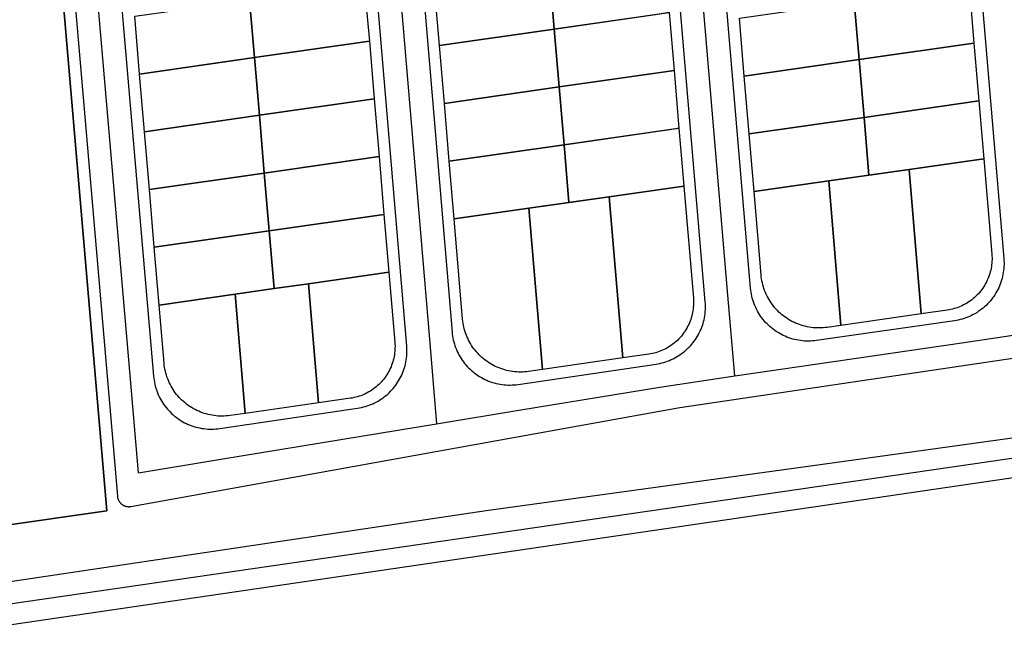
# Model space of a CAD drawing. Units: millimetres. Extents: x 689645 to 1411771, y 7632907 to 15281699.
# Drawn here: x 700567 to 700737, y 7643005 to 7643111 of the extents above; entities that cross this region are included whole.
import ezdxf

# ---------------------------------------------------------------- set-up
doc = ezdxf.new("R2010")
doc.units = ezdxf.units.MM
doc.header["$LTSCALE"] = 4
doc.header["$MEASUREMENT"] = 0
for name, color, linetype in [('LOTE_SEM_CADASTRO_CTGEO', 8, 'Continuous'), ('MEIO_FIO_CTGEO', 1, 'Continuous'), ('OBRA_DE_ARTE_CTGEO', 11, 'Continuous'), ('QUADRA_ABERTA_CTGEO', 254, 'Continuous'), ('QUADRA_CTGEO', 7, 'Continuous'), ('TRECHO_CTGEO', 30, 'Continuous')]:
    doc.layers.add(name, color=color, linetype=linetype)

msp = doc.modelspace()

# ---------------------------------------------------------------- linework, layer by layer
at = {"layer": 'LOTE_SEM_CADASTRO_CTGEO'}
for points in [[(700678.61, 7643122.03), (700679.45, 7643112.05), (700677.72, 7643111.8), (700659.62, 7643109.2), (700658.78, 7643119.18), (700678.61, 7643122.03)], [(700658.78, 7643119.18), (700659.62, 7643109.2), (700639.79, 7643106.35), (700638.94, 7643116.33), (700658.78, 7643119.18)], [(700627.68, 7643107.14), (700607.85, 7643104.3), (700607, 7643114.28), (700626.84, 7643117.12), (700627.33, 7643111.3), (700627.68, 7643107.14)], [(700731.24, 7643116.77), (700732.08, 7643106.79), (700712.25, 7643103.94), (700711.41, 7643113.92), (700731.24, 7643116.77)], [(700607, 7643114.28), (700607.85, 7643104.3), (700588.02, 7643101.45), (700587.17, 7643111.43), (700607, 7643114.28)], [(700711.41, 7643113.92), (700712.25, 7643103.94), (700692.42, 7643101.09), (700691.58, 7643111.08), (700711.41, 7643113.92)], [(700680.3, 7643102.06), (700679.14, 7643101.9), (700660.46, 7643099.22), (700659.62, 7643109.2), (700679.45, 7643112.05), (700680.3, 7643102.06)], [(700659.62, 7643109.2), (700660.46, 7643099.22), (700640.63, 7643096.37), (700639.79, 7643106.35), (700659.62, 7643109.2)], [(700628.52, 7643097.16), (700608.69, 7643094.32), (700607.85, 7643104.3), (700627.68, 7643107.14), (700628.52, 7643097.16)], [(700732.08, 7643106.79), (700732.93, 7643096.8), (700713.1, 7643093.96), (700712.25, 7643103.94), (700732.08, 7643106.79)], [(700607.85, 7643104.3), (700608.69, 7643094.32), (700588.86, 7643091.47), (700588.02, 7643101.45), (700607.85, 7643104.3)], [(700712.25, 7643103.94), (700713.1, 7643093.96), (700693.27, 7643091.11), (700692.42, 7643101.09), (700712.25, 7643103.94)], [(700680.3, 7643102.06), (700681.14, 7643092.08), (700680.56, 7643092), (700661.31, 7643089.24), (700660.46, 7643099.22), (700680.3, 7643102.06)], [(700660.46, 7643099.22), (700661.31, 7643089.24), (700641.48, 7643086.39), (700640.63, 7643096.37), (700660.46, 7643099.22)], [(700628.52, 7643097.16), (700629.37, 7643087.18), (700609.54, 7643084.34), (700608.69, 7643094.32), (700628.52, 7643097.16)], [(700732.93, 7643096.8), (700733.77, 7643086.82), (700720.88, 7643084.97), (700713.94, 7643083.98), (700713.1, 7643093.96), (700732.93, 7643096.8)], [(700608.69, 7643094.32), (700609.54, 7643084.34), (700589.71, 7643081.49), (700588.86, 7643091.47), (700608.69, 7643094.32)], [(700713.1, 7643093.96), (700713.94, 7643083.98), (700707, 7643082.98), (700694.11, 7643081.13), (700693.27, 7643091.11), (700713.1, 7643093.96)], [(700681.14, 7643092.08), (700681.99, 7643082.1), (700669.1, 7643080.25), (700662.15, 7643079.26), (700661.31, 7643089.24), (700681.14, 7643092.08)], [(700661.31, 7643089.24), (700662.15, 7643079.26), (700655.21, 7643078.26), (700642.32, 7643076.41), (700641.48, 7643086.39), (700661.31, 7643089.24)], [(700629.37, 7643087.18), (700630.21, 7643077.2), (700610.38, 7643074.35), (700609.54, 7643084.34), (700629.37, 7643087.18)], [(700733.77, 7643086.82), (700735.17, 7643070.33), (700735.19, 7643070.02), (700735.2, 7643069.71), (700735.2, 7643069.4), (700735.19, 7643069.1), (700735.16, 7643068.79), (700735.13, 7643068.48), (700735.09, 7643068.17), (700735.04, 7643067.87), (700734.97, 7643067.57), (700734.9, 7643067.26), (700734.81, 7643066.97), (700734.72, 7643066.67), (700734.61, 7643066.38), (700734.5, 7643066.09), (700734.38, 7643065.81), (700734.24, 7643065.53), (700734.1, 7643065.26), (700733.94, 7643064.99), (700733.78, 7643064.73), (700733.61, 7643064.47), (700733.43, 7643064.22), (700733.24, 7643063.97), (700733.05, 7643063.73), (700732.84, 7643063.5), (700732.63, 7643063.28), (700732.41, 7643063.06), (700732.18, 7643062.85), (700731.95, 7643062.65), (700731.7, 7643062.45), (700731.46, 7643062.27), (700731.2, 7643062.09), (700730.94, 7643061.92), (700730.68, 7643061.77), (700730.41, 7643061.62), (700730.13, 7643061.48), (700729.85, 7643061.35), (700729.56, 7643061.23), (700729.28, 7643061.11), (700728.98, 7643061.01), (700728.69, 7643060.92), (700728.39, 7643060.84), (700728.09, 7643060.77), (700727.78, 7643060.71), (700727.48, 7643060.66), (700722.99, 7643060.02), (700720.88, 7643084.97), (700733.77, 7643086.82)], [(700609.54, 7643084.34), (700610.38, 7643074.35), (700590.55, 7643071.51), (700589.71, 7643081.49), (700609.54, 7643084.34)], [(700720.88, 7643084.97), (700722.99, 7643060.02), (700709.11, 7643058.03), (700707, 7643082.98), (700720.88, 7643084.97)], [(700681.99, 7643082.1), (700683.63, 7643062.72), (700683.65, 7643062.41), (700683.66, 7643062.1), (700683.66, 7643061.79), (700683.65, 7643061.48), (700683.62, 7643061.17), (700683.59, 7643060.86), (700683.55, 7643060.56), (700683.49, 7643060.25), (700683.43, 7643059.95), (700683.36, 7643059.65), (700683.27, 7643059.35), (700683.18, 7643059.06), (700683.07, 7643058.76), (700682.96, 7643058.48), (700682.83, 7643058.19), (700682.7, 7643057.92), (700682.56, 7643057.64), (700682.4, 7643057.37), (700682.24, 7643057.11), (700682.07, 7643056.85), (700681.89, 7643056.6), (700681.7, 7643056.35), (700681.5, 7643056.12), (700681.3, 7643055.88), (700681.09, 7643055.66), (700680.87, 7643055.44), (700680.64, 7643055.23), (700680.4, 7643055.03), (700680.16, 7643054.84), (700679.92, 7643054.65), (700679.66, 7643054.48), (700679.4, 7643054.31), (700679.14, 7643054.15), (700678.86, 7643054), (700678.59, 7643053.86), (700678.31, 7643053.73), (700678.02, 7643053.61), (700677.73, 7643053.5), (700677.44, 7643053.4), (700677.15, 7643053.31), (700676.85, 7643053.23), (700676.55, 7643053.16), (700676.24, 7643053.1), (700675.94, 7643053.05), (700671.45, 7643052.4), (700669.1, 7643080.25), (700681.99, 7643082.1)], [(700707, 7643082.98), (700709.11, 7643058.03), (700706.71, 7643057.68), (700706.37, 7643057.64), (700706.02, 7643057.61), (700705.68, 7643057.59), (700705.33, 7643057.58), (700704.99, 7643057.59), (700704.64, 7643057.6), (700704.29, 7643057.63), (700703.95, 7643057.67), (700703.61, 7643057.73), (700703.27, 7643057.79), (700702.93, 7643057.87), (700702.59, 7643057.95), (700702.26, 7643058.05), (700701.93, 7643058.16), (700701.61, 7643058.29), (700701.29, 7643058.42), (700700.97, 7643058.56), (700700.66, 7643058.72), (700700.36, 7643058.88), (700700.06, 7643059.06), (700699.77, 7643059.25), (700699.48, 7643059.44), (700699.2, 7643059.65), (700698.93, 7643059.87), (700698.67, 7643060.09), (700698.41, 7643060.32), (700698.17, 7643060.57), (700697.93, 7643060.82), (700697.7, 7643061.08), (700697.48, 7643061.34), (700697.27, 7643061.62), (700697.06, 7643061.9), (700696.87, 7643062.19), (700696.69, 7643062.48), (700696.52, 7643062.79), (700696.36, 7643063.09), (700696.21, 7643063.4), (700696.07, 7643063.72), (700695.94, 7643064.04), (700695.82, 7643064.37), (700695.72, 7643064.7), (700695.62, 7643065.03), (700695.54, 7643065.37), (700695.47, 7643065.71), (700695.41, 7643066.05), (700695.36, 7643066.39), (700695.33, 7643066.74), (700694.11, 7643081.13), (700707, 7643082.98)], [(700669.1, 7643080.25), (700671.45, 7643052.4), (700657.57, 7643050.41), (700655.21, 7643078.26), (700669.1, 7643080.25)], [(700655.21, 7643078.26), (700657.57, 7643050.41), (700655.17, 7643050.07), (700654.83, 7643050.02), (700654.48, 7643049.99), (700654.14, 7643049.97), (700653.79, 7643049.97), (700653.44, 7643049.97), (700653.1, 7643049.99), (700652.75, 7643050.02), (700652.41, 7643050.06), (700652.07, 7643050.11), (700651.72, 7643050.17), (700651.39, 7643050.25), (700651.05, 7643050.34), (700650.72, 7643050.44), (700650.39, 7643050.55), (700650.07, 7643050.67), (700649.75, 7643050.8), (700649.43, 7643050.95), (700649.12, 7643051.1), (700648.82, 7643051.27), (700648.52, 7643051.44), (700648.23, 7643051.63), (700647.94, 7643051.83), (700647.66, 7643052.03), (700647.39, 7643052.25), (700647.13, 7643052.47), (700646.87, 7643052.71), (700646.63, 7643052.95), (700646.39, 7643053.2), (700646.16, 7643053.46), (700645.94, 7643053.73), (700645.72, 7643054), (700645.52, 7643054.28), (700645.33, 7643054.57), (700645.15, 7643054.87), (700644.98, 7643055.17), (700644.82, 7643055.48), (700644.67, 7643055.79), (700644.53, 7643056.11), (700644.4, 7643056.43), (700644.28, 7643056.75), (700644.18, 7643057.08), (700644.08, 7643057.42), (700644, 7643057.75), (700643.93, 7643058.09), (700643.87, 7643058.43), (700643.82, 7643058.78), (700643.79, 7643059.12), (700642.32, 7643076.41), (700655.21, 7643078.26)], [(700630.21, 7643077.2), (700631.06, 7643067.22), (700617.18, 7643065.23), (700611.23, 7643064.37), (700610.38, 7643074.35), (700630.21, 7643077.2)], [(700610.38, 7643074.35), (700611.23, 7643064.37), (700604.49, 7643063.41), (700591.4, 7643061.53), (700590.55, 7643071.51), (700610.38, 7643074.35)], [(700631.06, 7643067.22), (700632.08, 7643055.1), (700632.11, 7643054.79), (700632.12, 7643054.48), (700632.11, 7643054.17), (700632.1, 7643053.86), (700632.08, 7643053.55), (700632.05, 7643053.25), (700632.01, 7643052.94), (700631.95, 7643052.63), (700631.89, 7643052.33), (700631.82, 7643052.03), (700631.73, 7643051.73), (700631.64, 7643051.44), (700631.53, 7643051.15), (700631.42, 7643050.86), (700631.29, 7643050.58), (700631.16, 7643050.3), (700631.01, 7643050.03), (700630.86, 7643049.76), (700630.7, 7643049.49), (700630.53, 7643049.23), (700630.35, 7643048.98), (700630.16, 7643048.74), (700629.96, 7643048.5), (700629.76, 7643048.27), (700629.55, 7643048.04), (700629.33, 7643047.82), (700629.1, 7643047.62), (700628.86, 7643047.41), (700628.62, 7643047.22), (700628.37, 7643047.04), (700628.12, 7643046.86), (700627.86, 7643046.69), (700627.59, 7643046.53), (700627.32, 7643046.38), (700627.05, 7643046.24), (700626.77, 7643046.11), (700626.48, 7643045.99), (700626.19, 7643045.88), (700625.9, 7643045.78), (700625.6, 7643045.69), (700625.31, 7643045.61), (700625, 7643045.54), (700624.7, 7643045.48), (700624.4, 7643045.43), (700618.92, 7643044.65), (700617.18, 7643065.23), (700631.06, 7643067.22)], [(700617.18, 7643065.23), (700618.92, 7643044.65), (700606.23, 7643042.82), (700604.49, 7643063.41), (700611.23, 7643064.37), (700617.18, 7643065.23)], [(700604.49, 7643063.41), (700606.23, 7643042.82), (700603.63, 7643042.45), (700603.29, 7643042.41), (700602.94, 7643042.38), (700602.6, 7643042.36), (700602.25, 7643042.35), (700601.9, 7643042.35), (700601.56, 7643042.37), (700601.21, 7643042.4), (700600.87, 7643042.44), (700600.52, 7643042.49), (700600.18, 7643042.56), (700599.85, 7643042.63), (700599.51, 7643042.72), (700599.18, 7643042.82), (700598.85, 7643042.93), (700598.53, 7643043.05), (700598.21, 7643043.19), (700597.89, 7643043.33), (700597.58, 7643043.49), (700597.28, 7643043.65), (700596.98, 7643043.83), (700596.69, 7643044.01), (700596.4, 7643044.21), (700596.12, 7643044.42), (700595.85, 7643044.63), (700595.59, 7643044.86), (700595.33, 7643045.09), (700595.08, 7643045.33), (700594.84, 7643045.59), (700594.61, 7643045.84), (700594.39, 7643046.11), (700594.18, 7643046.39), (700593.98, 7643046.67), (700593.79, 7643046.96), (700593.61, 7643047.25), (700593.44, 7643047.55), (700593.27, 7643047.86), (700593.12, 7643048.17), (700592.99, 7643048.49), (700592.86, 7643048.81), (700592.74, 7643049.14), (700592.63, 7643049.47), (700592.54, 7643049.8), (700592.46, 7643050.14), (700592.39, 7643050.48), (700592.33, 7643050.82), (700592.28, 7643051.16), (700592.25, 7643051.51), (700591.4, 7643061.53), (700604.49, 7643063.41)]]:
    msp.add_lwpolyline(points, close=True, dxfattribs=at)
at = {"layer": 'MEIO_FIO_CTGEO'}
for points in [[(700568.34, 7643212.46), (700584.17, 7643028.54), (700584.18, 7643028.47), (700584.19, 7643028.4), (700584.2, 7643028.33), (700584.21, 7643028.26), (700584.23, 7643028.2), (700584.25, 7643028.13), (700584.27, 7643028.06), (700584.29, 7643028), (700584.32, 7643027.93), (700584.35, 7643027.87), (700584.38, 7643027.81), (700584.41, 7643027.75), (700584.44, 7643027.69), (700584.48, 7643027.63), (700584.52, 7643027.57), (700584.56, 7643027.51), (700584.6, 7643027.46), (700584.65, 7643027.41), (700584.69, 7643027.35), (700584.74, 7643027.3), (700584.79, 7643027.26), (700584.84, 7643027.21), (700584.89, 7643027.16), (700584.95, 7643027.12), (700585, 7643027.08), (700585.06, 7643027.04), (700585.12, 7643027), (700585.18, 7643026.97), (700585.24, 7643026.94), (700585.3, 7643026.9), (700585.36, 7643026.88), (700585.43, 7643026.85), (700585.49, 7643026.82), (700585.56, 7643026.8), (700585.63, 7643026.78), (700585.69, 7643026.77), (700585.76, 7643026.75), (700585.83, 7643026.74), (700585.9, 7643026.73), (700585.97, 7643026.72), (700586.03, 7643026.71), (700586.1, 7643026.71), (700586.17, 7643026.71), (700586.24, 7643026.71), (700586.31, 7643026.72), (700586.38, 7643026.72), (700586.45, 7643026.73), (700586.52, 7643026.74), (700681.27, 7643043.86), (700751.61, 7643054.25)], [(700728.03, 7643178.36), (700737.24, 7643069.56), (700737.26, 7643069.22), (700737.27, 7643068.87), (700737.27, 7643068.53), (700737.26, 7643068.19), (700737.24, 7643067.84), (700737.2, 7643067.5), (700737.15, 7643067.16), (700737.09, 7643066.82), (700737.02, 7643066.49), (700736.94, 7643066.15), (700736.85, 7643065.82), (700736.74, 7643065.49), (700736.63, 7643065.17), (700736.5, 7643064.85), (700736.36, 7643064.54), (700736.21, 7643064.23), (700736.05, 7643063.92), (700735.88, 7643063.62), (700735.7, 7643063.33), (700735.51, 7643063.04), (700735.31, 7643062.77), (700735.1, 7643062.49), (700734.88, 7643062.23), (700734.66, 7643061.97), (700734.42, 7643061.72), (700734.17, 7643061.48), (700733.92, 7643061.25), (700733.66, 7643061.02), (700733.39, 7643060.81), (700733.12, 7643060.6), (700732.83, 7643060.4), (700732.55, 7643060.22), (700732.25, 7643060.04), (700731.95, 7643059.88), (700731.64, 7643059.72), (700731.33, 7643059.58), (700731.01, 7643059.44), (700730.69, 7643059.32), (700730.37, 7643059.21), (700730.04, 7643059.11), (700729.71, 7643059.02), (700729.37, 7643058.94), (700729.04, 7643058.87), (700728.7, 7643058.82)], [(700632.52, 7643168.53), (700641.97, 7643056.88), (700642, 7643056.53), (700642.05, 7643056.19), (700642.11, 7643055.85), (700642.18, 7643055.51), (700642.27, 7643055.17), (700642.36, 7643054.83), (700642.47, 7643054.5), (700642.58, 7643054.18), (700642.71, 7643053.85), (700642.85, 7643053.53), (700643, 7643053.22), (700643.16, 7643052.91), (700643.34, 7643052.61), (700643.52, 7643052.32), (700643.71, 7643052.03), (700643.92, 7643051.75), (700644.13, 7643051.47), (700644.35, 7643051.2), (700644.58, 7643050.94), (700644.82, 7643050.69), (700645.07, 7643050.45), (700645.33, 7643050.22), (700645.59, 7643049.99), (700645.86, 7643049.77), (700646.14, 7643049.57), (700646.43, 7643049.37), (700646.72, 7643049.19), (700647.02, 7643049.01), (700647.33, 7643048.84), (700647.64, 7643048.69), (700647.96, 7643048.55), (700648.28, 7643048.41), (700648.6, 7643048.29), (700648.93, 7643048.18), (700649.26, 7643048.08), (700649.6, 7643048), (700649.94, 7643047.92), (700650.28, 7643047.86), (700650.63, 7643047.81), (700650.97, 7643047.77), (700651.32, 7643047.74), (700651.66, 7643047.72), (700652.01, 7643047.72), (700652.36, 7643047.73), (700652.71, 7643047.75), (700653.05, 7643047.78), (700653.4, 7643047.83), (700677.18, 7643051.34), (700677.52, 7643051.4), (700677.86, 7643051.47), (700678.19, 7643051.55), (700678.52, 7643051.64), (700678.85, 7643051.74), (700679.17, 7643051.85), (700679.49, 7643051.97), (700679.81, 7643052.11), (700680.12, 7643052.25), (700680.42, 7643052.41), (700680.72, 7643052.58), (700681.02, 7643052.75), (700681.31, 7643052.94), (700681.59, 7643053.14), (700681.86, 7643053.34), (700682.13, 7643053.56), (700682.39, 7643053.78), (700682.64, 7643054.01), (700682.88, 7643054.26), (700683.12, 7643054.51), (700683.34, 7643054.76), (700683.56, 7643055.03), (700683.77, 7643055.3), (700683.97, 7643055.58), (700684.16, 7643055.87), (700684.34, 7643056.16), (700684.51, 7643056.46), (700684.66, 7643056.76), (700684.81, 7643057.07), (700684.95, 7643057.38), (700685.08, 7643057.7), (700685.19, 7643058.02), (700685.3, 7643058.35), (700685.39, 7643058.68), (700685.47, 7643059.01), (700685.54, 7643059.35), (700685.6, 7643059.69), (700685.65, 7643060.03), (700685.68, 7643060.37), (700685.71, 7643060.71), (700685.72, 7643061.05), (700685.72, 7643061.39), (700685.71, 7643061.74), (700685.69, 7643062.08), (700676.25, 7643173.63)], [(700728.7, 7643058.82), (700704.9, 7643055.4), (700704.56, 7643055.36), (700704.21, 7643055.33), (700703.86, 7643055.31), (700703.52, 7643055.3), (700703.17, 7643055.31), (700702.82, 7643055.32), (700702.48, 7643055.35), (700702.14, 7643055.39), (700701.79, 7643055.45), (700701.45, 7643055.51), (700701.11, 7643055.59), (700700.78, 7643055.67), (700700.45, 7643055.77), (700700.12, 7643055.88), (700699.79, 7643056.01), (700699.47, 7643056.14), (700699.16, 7643056.28), (700698.85, 7643056.44), (700698.54, 7643056.6), (700698.25, 7643056.78), (700697.95, 7643056.97), (700697.67, 7643057.16), (700697.39, 7643057.37), (700697.12, 7643057.58), (700696.86, 7643057.81), (700696.6, 7643058.04), (700696.35, 7643058.29), (700696.11, 7643058.54), (700695.88, 7643058.8), (700695.66, 7643059.06), (700695.45, 7643059.34), (700695.25, 7643059.62), (700695.06, 7643059.91), (700694.88, 7643060.2), (700694.7, 7643060.5), (700694.54, 7643060.81), (700694.39, 7643061.12), (700694.25, 7643061.44), (700694.13, 7643061.76), (700694.01, 7643062.09), (700693.9, 7643062.42), (700693.81, 7643062.75), (700693.73, 7643063.09), (700693.66, 7643063.43), (700693.6, 7643063.77), (700693.55, 7643064.11), (700693.51, 7643064.46), (700684.31, 7643173.25)], [(700580.58, 7643163.59), (700590.42, 7643049.25), (700590.45, 7643048.9), (700590.5, 7643048.56), (700590.56, 7643048.21), (700590.63, 7643047.87), (700590.72, 7643047.54), (700590.81, 7643047.2), (700590.92, 7643046.87), (700591.03, 7643046.55), (700591.16, 7643046.22), (700591.3, 7643045.91), (700591.45, 7643045.59), (700591.62, 7643045.29), (700591.79, 7643044.99), (700591.97, 7643044.69), (700592.16, 7643044.4), (700592.37, 7643044.12), (700592.58, 7643043.85), (700592.8, 7643043.58), (700593.03, 7643043.32), (700593.27, 7643043.07), (700593.52, 7643042.83), (700593.78, 7643042.59), (700594.04, 7643042.37), (700594.31, 7643042.15), (700594.59, 7643041.95), (700594.88, 7643041.75), (700595.17, 7643041.56), (700595.47, 7643041.39), (700595.78, 7643041.22), (700596.09, 7643041.07), (700596.41, 7643040.93), (700596.73, 7643040.79), (700597.05, 7643040.67), (700597.38, 7643040.56), (700597.71, 7643040.46), (700598.05, 7643040.38), (700598.39, 7643040.3), (700598.73, 7643040.24), (700599.07, 7643040.19), (700599.42, 7643040.15), (700599.77, 7643040.12), (700600.11, 7643040.11), (700600.46, 7643040.1), (700600.81, 7643040.11), (700601.15, 7643040.13), (700601.5, 7643040.17), (700601.84, 7643040.21), (700625.64, 7643043.73), (700625.98, 7643043.78), (700626.32, 7643043.85), (700626.65, 7643043.93), (700626.98, 7643044.02), (700627.31, 7643044.12), (700627.63, 7643044.23), (700627.95, 7643044.36), (700628.27, 7643044.49), (700628.58, 7643044.64), (700628.88, 7643044.79), (700629.18, 7643044.96), (700629.48, 7643045.14), (700629.76, 7643045.32), (700630.05, 7643045.52), (700630.32, 7643045.73), (700630.59, 7643045.94), (700630.85, 7643046.16), (700631.1, 7643046.4), (700631.34, 7643046.64), (700631.58, 7643046.89), (700631.8, 7643047.15), (700632.02, 7643047.41), (700632.23, 7643047.68), (700632.43, 7643047.96), (700632.62, 7643048.25), (700632.8, 7643048.54), (700632.96, 7643048.84), (700633.12, 7643049.14), (700633.27, 7643049.45), (700633.41, 7643049.77), (700633.54, 7643050.08), (700633.65, 7643050.41), (700633.76, 7643050.73), (700633.85, 7643051.06), (700633.93, 7643051.4), (700634, 7643051.73), (700634.06, 7643052.07), (700634.11, 7643052.41), (700634.14, 7643052.75), (700634.17, 7643053.09), (700634.18, 7643053.44), (700634.18, 7643053.78), (700634.17, 7643054.12), (700634.15, 7643054.46), (700624.47, 7643168.73)]]:
    msp.add_lwpolyline(points, dxfattribs=at)
at = {"layer": 'OBRA_DE_ARTE_CTGEO'}
msp.add_lwpolyline([(700456.24, 7643245.49), (700487.89, 7643012.44), (700582.38, 7643025.99), (700563.69, 7643243.21)], dxfattribs=at)
msp.add_lwpolyline([(700456.24, 7643245.49), (700487.89, 7643012.44), (700582.38, 7643025.99), (700563.69, 7643243.21)], dxfattribs=at)
at = {"layer": 'QUADRA_ABERTA_CTGEO'}
for points in [[(700768.56, 7643042.7), (700705.53, 7643033.96), (700647.88, 7643025.97), (700586.07, 7643016.77), (700534.77, 7643009.13), (700499.19, 7643004.08)], [(700789.07, 7643039.09), (700483.04, 7642994.15)]]:
    msp.add_lwpolyline(points, dxfattribs=at)
at = {"layer": 'QUADRA_CTGEO'}
for points in [[(700563.69, 7643243.21), (700582.38, 7643025.99), (700487.89, 7643012.44), (700456.24, 7643245.49)], [(700679.45, 7643112.05), (700680.3, 7643102.06), (700681.14, 7643092.08), (700681.99, 7643082.1), (700683.63, 7643062.72), (700683.65, 7643062.41), (700683.66, 7643062.1), (700683.66, 7643061.79), (700683.65, 7643061.48), (700683.62, 7643061.17), (700683.59, 7643060.86), (700683.55, 7643060.56), (700683.49, 7643060.25), (700683.43, 7643059.95), (700683.36, 7643059.65), (700683.27, 7643059.35), (700683.18, 7643059.06), (700683.07, 7643058.76), (700682.96, 7643058.48), (700682.83, 7643058.19), (700682.7, 7643057.92), (700682.56, 7643057.64), (700682.4, 7643057.37), (700682.24, 7643057.11), (700682.07, 7643056.85), (700681.89, 7643056.6), (700681.7, 7643056.35), (700681.5, 7643056.12), (700681.3, 7643055.88), (700681.09, 7643055.66), (700680.87, 7643055.44), (700680.64, 7643055.23), (700680.4, 7643055.03), (700680.16, 7643054.84), (700679.92, 7643054.65), (700679.66, 7643054.48), (700679.4, 7643054.31), (700679.14, 7643054.15), (700678.86, 7643054), (700678.59, 7643053.86), (700678.31, 7643053.73), (700678.02, 7643053.61), (700677.73, 7643053.5), (700677.44, 7643053.4), (700677.15, 7643053.31), (700676.85, 7643053.23), (700676.55, 7643053.16), (700676.24, 7643053.1), (700675.94, 7643053.05), (700671.45, 7643052.4), (700657.57, 7643050.41), (700655.17, 7643050.07), (700654.83, 7643050.02), (700654.48, 7643049.99), (700654.14, 7643049.97), (700653.79, 7643049.97), (700653.44, 7643049.97), (700653.1, 7643049.99), (700652.75, 7643050.02), (700652.41, 7643050.06), (700652.07, 7643050.11), (700651.72, 7643050.17), (700651.39, 7643050.25), (700651.05, 7643050.34), (700650.72, 7643050.44), (700650.39, 7643050.55), (700650.07, 7643050.67), (700649.75, 7643050.8), (700649.43, 7643050.95), (700649.12, 7643051.1), (700648.82, 7643051.27), (700648.52, 7643051.44), (700648.23, 7643051.63), (700647.94, 7643051.83), (700647.66, 7643052.03), (700647.39, 7643052.25), (700647.13, 7643052.47), (700646.87, 7643052.71), (700646.63, 7643052.95), (700646.39, 7643053.2), (700646.16, 7643053.46), (700645.94, 7643053.73), (700645.72, 7643054), (700645.52, 7643054.28), (700645.33, 7643054.57), (700645.15, 7643054.87), (700644.98, 7643055.17), (700644.82, 7643055.48), (700644.67, 7643055.79), (700644.53, 7643056.11), (700644.4, 7643056.43), (700644.28, 7643056.75), (700644.18, 7643057.08), (700644.08, 7643057.42), (700644, 7643057.75), (700643.93, 7643058.09), (700643.87, 7643058.43), (700643.82, 7643058.78), (700643.79, 7643059.12), (700642.32, 7643076.41), (700641.48, 7643086.39), (700640.63, 7643096.37), (700639.79, 7643106.35), (700638.94, 7643116.33)], [(700731.24, 7643116.77), (700732.08, 7643106.79), (700732.93, 7643096.8), (700733.77, 7643086.82), (700735.17, 7643070.33), (700735.19, 7643070.02), (700735.2, 7643069.71), (700735.2, 7643069.4), (700735.19, 7643069.1), (700735.16, 7643068.79), (700735.13, 7643068.48), (700735.09, 7643068.17), (700735.04, 7643067.87), (700734.97, 7643067.57), (700734.9, 7643067.26), (700734.81, 7643066.97), (700734.72, 7643066.67), (700734.61, 7643066.38), (700734.5, 7643066.09), (700734.38, 7643065.81), (700734.24, 7643065.53), (700734.1, 7643065.26), (700733.94, 7643064.99), (700733.78, 7643064.73), (700733.61, 7643064.47), (700733.43, 7643064.22), (700733.24, 7643063.97), (700733.05, 7643063.73), (700732.84, 7643063.5), (700732.63, 7643063.28), (700732.41, 7643063.06), (700732.18, 7643062.85), (700731.95, 7643062.65), (700731.7, 7643062.45), (700731.46, 7643062.27), (700731.2, 7643062.09), (700730.94, 7643061.92), (700730.68, 7643061.77), (700730.41, 7643061.62), (700730.13, 7643061.48), (700729.85, 7643061.35), (700729.56, 7643061.23), (700729.28, 7643061.11), (700728.98, 7643061.01), (700728.69, 7643060.92), (700728.39, 7643060.84), (700728.09, 7643060.77), (700727.78, 7643060.71), (700727.48, 7643060.66), (700722.99, 7643060.02), (700709.11, 7643058.03), (700706.71, 7643057.68), (700706.37, 7643057.64), (700706.02, 7643057.61), (700705.68, 7643057.59), (700705.33, 7643057.58), (700704.99, 7643057.59), (700704.64, 7643057.6), (700704.29, 7643057.63), (700703.95, 7643057.67), (700703.61, 7643057.73), (700703.27, 7643057.79), (700702.93, 7643057.87), (700702.59, 7643057.95), (700702.26, 7643058.05), (700701.93, 7643058.16), (700701.61, 7643058.29), (700701.29, 7643058.42), (700700.97, 7643058.56), (700700.66, 7643058.72), (700700.36, 7643058.88), (700700.06, 7643059.06), (700699.77, 7643059.25), (700699.48, 7643059.44), (700699.2, 7643059.65), (700698.93, 7643059.87), (700698.67, 7643060.09), (700698.41, 7643060.32), (700698.17, 7643060.57), (700697.93, 7643060.82), (700697.7, 7643061.08), (700697.48, 7643061.34), (700697.27, 7643061.62), (700697.06, 7643061.9), (700696.87, 7643062.19), (700696.69, 7643062.48), (700696.52, 7643062.79), (700696.36, 7643063.09), (700696.21, 7643063.4), (700696.07, 7643063.72), (700695.94, 7643064.04), (700695.82, 7643064.37), (700695.72, 7643064.7), (700695.62, 7643065.03), (700695.54, 7643065.37), (700695.47, 7643065.71), (700695.41, 7643066.05), (700695.36, 7643066.39), (700695.33, 7643066.74), (700694.11, 7643081.13), (700693.27, 7643091.11), (700692.42, 7643101.09), (700691.58, 7643111.08)], [(700627.33, 7643111.3), (700627.68, 7643107.14), (700628.52, 7643097.16), (700629.37, 7643087.18), (700630.21, 7643077.2), (700631.06, 7643067.22), (700632.08, 7643055.1), (700632.11, 7643054.79), (700632.12, 7643054.48), (700632.11, 7643054.17), (700632.1, 7643053.86), (700632.08, 7643053.55), (700632.05, 7643053.25), (700632.01, 7643052.94), (700631.95, 7643052.63), (700631.89, 7643052.33), (700631.82, 7643052.03), (700631.73, 7643051.73), (700631.64, 7643051.44), (700631.53, 7643051.15), (700631.42, 7643050.86), (700631.29, 7643050.58), (700631.16, 7643050.3), (700631.01, 7643050.03), (700630.86, 7643049.76), (700630.7, 7643049.49), (700630.53, 7643049.23), (700630.35, 7643048.98), (700630.16, 7643048.74), (700629.96, 7643048.5), (700629.76, 7643048.27), (700629.55, 7643048.04), (700629.33, 7643047.82), (700629.1, 7643047.62), (700628.86, 7643047.41), (700628.62, 7643047.22), (700628.37, 7643047.04), (700628.12, 7643046.86), (700627.86, 7643046.69), (700627.59, 7643046.53), (700627.32, 7643046.38), (700627.05, 7643046.24), (700626.77, 7643046.11), (700626.48, 7643045.99), (700626.19, 7643045.88), (700625.9, 7643045.78), (700625.6, 7643045.69), (700625.31, 7643045.61), (700625, 7643045.54), (700624.7, 7643045.48), (700624.4, 7643045.43), (700618.92, 7643044.65), (700606.23, 7643042.82), (700603.63, 7643042.45), (700603.29, 7643042.41), (700602.94, 7643042.38), (700602.6, 7643042.36), (700602.25, 7643042.35), (700601.9, 7643042.35), (700601.56, 7643042.37), (700601.21, 7643042.4), (700600.87, 7643042.44), (700600.52, 7643042.49), (700600.18, 7643042.56), (700599.85, 7643042.63), (700599.51, 7643042.72), (700599.18, 7643042.82), (700598.85, 7643042.93), (700598.53, 7643043.05), (700598.21, 7643043.19), (700597.89, 7643043.33), (700597.58, 7643043.49), (700597.28, 7643043.65), (700596.98, 7643043.83), (700596.69, 7643044.01), (700596.4, 7643044.21), (700596.12, 7643044.42), (700595.85, 7643044.63), (700595.59, 7643044.86), (700595.33, 7643045.09), (700595.08, 7643045.33), (700594.84, 7643045.59), (700594.61, 7643045.84), (700594.39, 7643046.11), (700594.18, 7643046.39), (700593.98, 7643046.67), (700593.79, 7643046.96), (700593.61, 7643047.25), (700593.44, 7643047.55), (700593.27, 7643047.86), (700593.12, 7643048.17), (700592.99, 7643048.49), (700592.86, 7643048.81), (700592.74, 7643049.14), (700592.63, 7643049.47), (700592.54, 7643049.8), (700592.46, 7643050.14), (700592.39, 7643050.48), (700592.33, 7643050.82), (700592.28, 7643051.16), (700592.25, 7643051.51), (700591.4, 7643061.53), (700590.55, 7643071.51), (700589.71, 7643081.49), (700588.86, 7643091.47), (700588.02, 7643101.45), (700587.17, 7643111.43)]]:
    msp.add_lwpolyline(points, dxfattribs=at)
at = {"layer": 'TRECHO_CTGEO'}
for points in [[(700690.78, 7643049.32), (700689.6, 7643063.27), (700680.28, 7643173.44), (700678.83, 7643190.56)], [(700627.12, 7643184.87), (700628.5, 7643168.63), (700638.06, 7643055.67), (700639.3, 7643041.02)], [(700587.84, 7643032.56), (700586.45, 7643048.73), (700576.62, 7643162.92), (700575.17, 7643179.78)], [(699832, 7642928.73), (699934.01, 7642938.36), (700073.85, 7642951.65), (700196.41, 7642963.26), (700341.98, 7642978.36), (700427.44, 7642989.92), (700529.14, 7643004.63), (700754.05, 7643037.32), (700779.36, 7643041), (700788.58, 7643042.45), (700797.76, 7643044.13), (700806.89, 7643046.05), (700811.41, 7643047.24), (700849.39, 7643057.29), (700863.23, 7643061.68), (700876.92, 7643066.52), (700890.46, 7643071.78), (700903.82, 7643077.48), (700916.99, 7643083.59), (700964.8, 7643109.76), (700966.26, 7643110.59)], [(700690.78, 7643049.32), (700705.46, 7643051.46), (700729.99, 7643055.03), (700742.33, 7643056.83)], [(700639.3, 7643041.02), (700653.86, 7643043.41), (700677.82, 7643047.35), (700690.78, 7643049.32)], [(700587.84, 7643032.56), (700602.06, 7643034.9), (700626.26, 7643038.88), (700639.3, 7643041.02)]]:
    msp.add_lwpolyline(points, dxfattribs=at)

doc.saveas('drawing.dxf')
